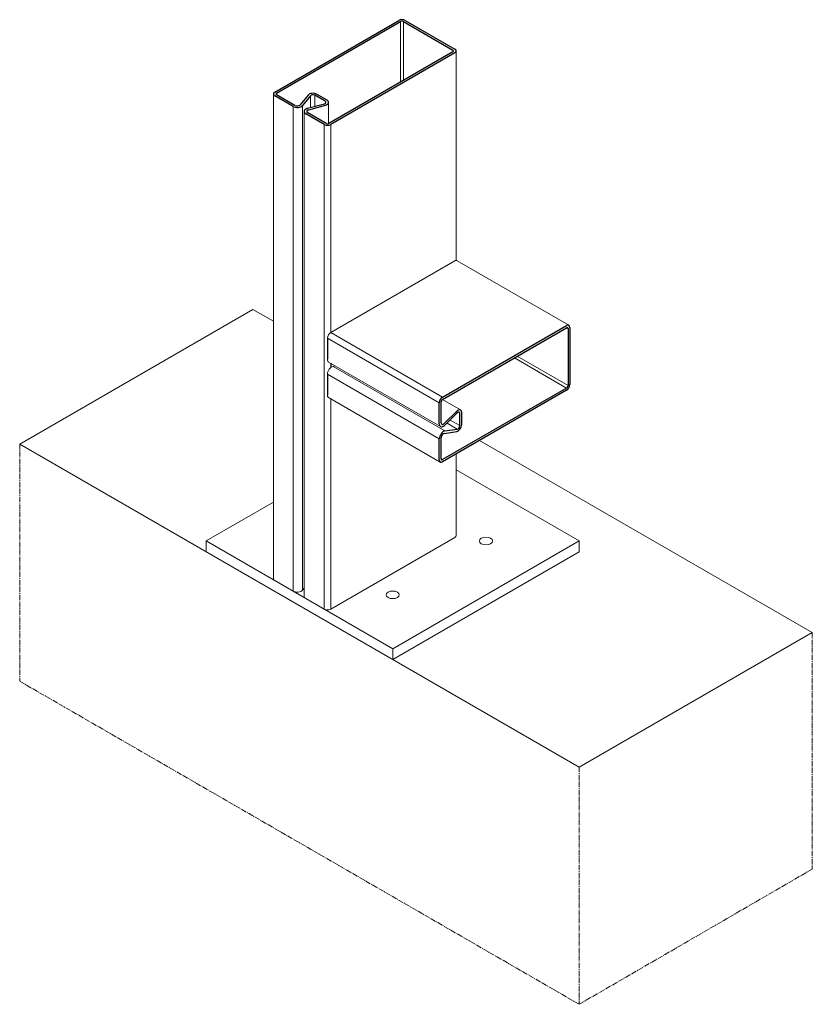
# Model space of a CAD drawing. Units: millimetres. Extents: x 9351 to 11819, y -150 to 597.
# Drawn here: x 11218 to 11819, y -150 to 597 of the extents above; entities that cross this region are included whole.
import ezdxf

# ---------------------------------------------------------------- set-up
doc = ezdxf.new("R2010")
doc.units = ezdxf.units.MM
doc.linetypes.add('MITTE2', pattern=[28.575, 19.05, -3.175, 3.175, -3.175])
for name, color, linetype, lineweight in [('SX-0-Schnittlinie', 7, 'MITTE2', 13), ('SX-Beton_Kontur', 7, 'Continuous', 18), ('SX-Dichtung-Aussen_Kontur', 7, 'Continuous', 18), ('SX-Pfosten_Kontur', 7, 'Continuous', 25), ('SX-Platte', 7, 'Continuous', 18), ('SX-Profil_Ansicht', 7, 'Continuous', 13), ('SX-Riegel_Kontur', 7, 'Continuous', 25)]:
    doc.layers.add(name, color=color, linetype=linetype, lineweight=lineweight)

# ---------------------------------------------------------------- blocks, each defined once
blk = doc.blocks.new('Pfosten')
at = {"layer": 'SX-Pfosten_Kontur'}
for p, q in [((11411.56, 542), (11505.61, 596.3)), ((11412.98, 541.18), (11507.02, 595.48)), ((11509.14, 595.48), (11546.62, 573.84)), ((11510.56, 596.3), (11548.03, 574.66)), ((11546.62, 572.62), (11452.57, 518.32)), ((11548.03, 571.8), (11453.99, 517.5)), ((11425.42, 531.14), (11411.56, 539.14)), ((11426.84, 531.96), (11412.98, 539.96)), ((11436.84, 539.76), (11430.87, 532.37)), ((11438.65, 539.27), (11432.68, 531.88)), ((11449.83, 535.01), (11441.88, 539.6)), ((11451.25, 535.82), (11443.29, 540.42)), ((11436.46, 529.7), (11449.27, 533.14)), ((11437.31, 528.65), (11450.11, 532.1)), ((11449.04, 517.5), (11435.18, 525.51)), ((11450.45, 518.32), (11436.59, 526.32)), ((11453.99, 336.48), (11453.99, 333.17))]:
    blk.add_line(p, q, dxfattribs=at)
for centre, major_axis, start_param, end_param in [((11508.08, 594.87), (3.5, 0), 0.785398, 2.356194), ((11508.08, 594.87), (1.5, 0), 0.785398, 2.356194), ((11545.56, 573.23), (1.5, 0), 5.497787, 7.068583), ((11545.56, 573.23), (3.5, 0), 5.497787, 7.068583), ((11414.04, 540.57), (3.5, 0), 2.356194, 3.926991), ((11414.04, 540.57), (1.5, 0), 2.356194, 3.926991), ((11440.47, 538.78), (4, 0), 0.785398, 2.70526), ((11440.47, 538.78), (2.01, 0), 0.789285, 2.701373), ((11428.6, 532.98), (4.5, 0), 3.926991, 5.846853), ((11428.6, 532.98), (2.5, 0), 3.926991, 5.846853), ((11448.42, 534.19), (2, 0), 5.148721, 7.068583), ((11448.42, 534.19), (4, 0), 5.148721, 7.068583), ((11438.36, 527.34), (4.5, 0), 2.007129, 3.926991), ((11438.36, 527.34), (2.5, 0), 2.007129, 3.926991), ((11451.51, 518.93), (3.5, 0), 3.926991, 5.497787), ((11451.51, 518.93), (1.5, 0), 3.926991, 5.497787)]:
    blk.add_ellipse(centre, major_axis=major_axis, ratio=0.57735, start_param=start_param, end_param=end_param, dxfattribs=at)
at = {"layer": 'SX-Profil_Ansicht'}
for p, q in [((11507.02, 549.76), (11507.02, 595.48)), ((11509.14, 550.98), (11509.14, 595.48)), ((11549.07, 414.35), (11549.06, 573.23)), ((11410.54, 173.15), (11410.54, 540.57)), ((11438.65, 530.29), (11438.65, 539.27)), ((11441.88, 531.16), (11441.88, 539.6)), ((11425.42, 163.72), (11425.42, 531.14)), ((11432.68, 164.46), (11432.68, 531.88)), ((11452.42, 518.24), (11452.42, 534.19)), ((11433.86, 159.92), (11433.86, 527.34)), ((11449.04, 150.08), (11449.04, 517.5)), ((11453.99, 359.72), (11453.99, 517.5)), ((11453.99, 150.08), (11453.99, 309.54)), ((11549.06, 205.81), (11549.06, 267.64)), ((11548.03, 204.38), (11453.99, 150.08)), ((11425.42, 163.72), (11411.56, 171.72)), ((11433.86, 165.92), (11432.68, 164.46)), ((11449.04, 150.08), (11435.18, 158.08))]:
    blk.add_line(p, q, dxfattribs=at)
for centre, major_axis, start_param, end_param in [((11545.56, 205.81), (3.5, 0), 5.497787, 6.283185), ((11414.04, 173.15), (3.5, 0), 3.141593, 3.926991), ((11428.6, 165.55), (4.5, 0), 3.926991, 5.846853), ((11438.36, 159.92), (4.5, 0), 3.141593, 3.926991), ((11451.51, 151.51), (3.5, 0), 3.926991, 5.497787)]:
    blk.add_ellipse(centre, major_axis=major_axis, ratio=0.57735, start_param=start_param, end_param=end_param, dxfattribs=at)
blk = doc.blocks.new('Riegel')
at = {"layer": 'SX-Profil_Ansicht'}
for p, q in [((11548.03, 414.01), (11453.99, 359.72)), ((11549.78, 414.19), (11634.64, 365.2)), ((11453.99, 359.72), (11538.84, 310.73)), ((11451.51, 355.43), (11536.37, 306.44)), ((11452.45, 337.37), (11537.3, 288.38)), ((11593.29, 340.53), (11632.89, 317.67)), ((11595.41, 341.75), (11633.95, 319.5)), ((11457.64, 334.37), (11455.78, 334.08)), ((11455.78, 334.08), (11540.64, 285.09)), ((11451.51, 328.16), (11536.37, 279.17)), ((11452.24, 310.55), (11537.09, 261.56)), ((11538.7, 309), (11552.51, 301.02)), ((11544.61, 293.41), (11551.92, 289.19)), ((11542.25, 291.05), (11550.03, 286.56))]:
    blk.add_line(p, q, dxfattribs=at)
for centre, major_axis, start_param, end_param in [((11453.99, 356.86), (1.75, 3.03), 0.785398, 2.356194), ((11454.7, 341.26), (2.25, 3.9), 2.356194, 3.141593), ((11454.7, 330), (2.25, 3.9), 0.436332, 2.356194), ((11453.99, 313.58), (1.75, 3.03), 2.356194, 3.141593)]:
    blk.add_ellipse(centre, major_axis=major_axis, ratio=0.57735, start_param=start_param, end_param=end_param, dxfattribs=at)
at = {"layer": 'SX-Riegel_Kontur'}
for p, q in [((11538.84, 310.73), (11632.89, 365.02)), ((11538.84, 309.09), (11632.89, 363.39)), ((11633.95, 362.78), (11633.95, 319.5)), ((11635.36, 363.59), (11635.36, 320.32)), ((11632.89, 317.67), (11538.84, 263.37)), ((11632.89, 316.03), (11538.84, 261.74)), ((11536.37, 290.44), (11536.37, 306.44)), ((11537.78, 291.25), (11537.78, 307.26)), ((11549.54, 300.07), (11540.15, 290.7)), ((11550.03, 298.81), (11540.64, 289.45)), ((11553.34, 290.01), (11553.34, 299.19)), ((11551.92, 289.19), (11551.92, 298.38)), ((11540.15, 283.27), (11549.54, 284.75)), ((11540.64, 285.09), (11550.03, 286.56)), ((11536.37, 263.17), (11536.37, 279.17)), ((11537.78, 263.98), (11537.78, 279.99))]:
    blk.add_line(p, q, dxfattribs=at)
for centre, major_axis, start_param, end_param in [((11548.03, 411.16), (1.75, 3.03), 0, 0.785398), ((11632.89, 362.17), (1.75, 3.03), 5.497787, 7.068583), ((11632.89, 362.17), (0.75, 1.3), 5.497787, 7.068583), ((11632.89, 318.89), (1.75, 3.03), 3.926991, 5.497787), ((11632.89, 318.89), (0.75, 1.3), 3.926991, 5.497787), ((11538.84, 307.87), (1.75, 3.03), 0.785398, 2.356194), ((11538.84, 307.87), (0.75, 1.3), 0.785398, 2.356194), ((11550.51, 297.56), (2, 3.46), 5.497787, 7.417649), ((11550.51, 297.56), (1, 1.73), 5.497787, 7.417649), ((11539.55, 292.27), (1.25, 2.17), 2.356194, 4.276057), ((11539.55, 292.27), (2.25, 3.9), 2.356194, 4.276057), ((11539.55, 281.01), (2.25, 3.9), 0.436332, 2.356194), ((11550.51, 288.38), (2, 3.46), 3.577925, 5.497787), ((11550.53, 288.35), (0.99, 1.71), 3.558254, 5.517458), ((11539.55, 281.01), (1.25, 2.17), 0.436333, 2.356194), ((11538.84, 264.59), (1.75, 3.03), 2.356194, 3.926991), ((11538.84, 264.59), (0.75, 1.3), 2.356194, 3.926991)]:
    blk.add_ellipse(centre, major_axis=major_axis, ratio=0.57735, start_param=start_param, end_param=end_param, dxfattribs=at)
blk = doc.blocks.new('Beton')
at = {"layer": 'SX-0-Schnittlinie', "ltscale": 0.2}
for p, q in [((11218.17, 275.21), (11218.17, 95.43)), ((11819.21, 132.32), (11819.21, -46.98)), ((11642.43, -149.51), (11218.17, 95.43)), ((11642.43, 30.26), (11642.43, -149.51)), ((11819.21, -46.98), (11642.43, -149.51))]:
    blk.add_line(p, q, dxfattribs=at)
at = {"layer": 'SX-Beton_Kontur'}
for p, q in [((11218.17, 275.21), (11394.95, 377.27)), ((11410.54, 368.27), (11394.95, 377.27)), ((11819.21, 132.32), (11566.95, 277.96)), ((11218.17, 275.21), (11642.43, 30.26)), ((11642.43, 30.26), (11819.21, 132.32))]:
    blk.add_line(p, q, dxfattribs=at)
blk = doc.blocks.new('Platte')
at = {"layer": 'SX-Platte'}
for p, q in [((11549.06, 255.63), (11642.43, 201.72)), ((11359.59, 201.72), (11410.54, 231.14)), ((11501.01, 120.07), (11359.59, 201.72)), ((11359.59, 193.56), (11359.59, 201.72)), ((11642.43, 201.72), (11501.01, 120.07)), ((11642.43, 193.56), (11642.43, 201.72)), ((11359.59, 193.56), (11501.01, 111.91)), ((11501.01, 111.91), (11642.43, 193.56)), ((11501.01, 111.91), (11501.01, 120.07))]:
    blk.add_line(p, q, dxfattribs=at)
for centre, start_param, end_param in [((11571.72, 201.72), 2.356194490192526, 8.639379797372111), ((11501.01, 160.9), 2.356194490192513, 8.639379797372097)]:
    blk.add_ellipse(centre, major_axis=(5, 0), ratio=0.57735, start_param=start_param, end_param=end_param, dxfattribs=at)

msp = doc.modelspace()

# ---------------------------------------------------------------- linework, layer by layer
at = {"layer": 'SX-Riegel_Kontur'}
for p, q in [((11451.51, 355.43), (11451.51, 339.43)), ((11451.51, 328.16), (11451.51, 312.16))]:
    msp.add_line(p, q, dxfattribs=at)

# ---------------------------------------------------------------- block references
at = {"layer": 'SX-Beton_Kontur'}
msp.add_blockref('Beton', (0, 0), dxfattribs=at)
at = {"layer": 'SX-Dichtung-Aussen_Kontur'}
msp.add_blockref('Beton', (0, 0), dxfattribs=at)
msp.add_blockref('Beton', (0, 0), dxfattribs=at)
at = {"layer": 'SX-Platte'}
msp.add_blockref('Platte', (0, 0), dxfattribs=at)
at = {"layer": 'SX-Profil_Ansicht'}
for name in ['Pfosten', 'Riegel']:
    msp.add_blockref(name, (0, 0), dxfattribs=at)

doc.saveas('drawing.dxf')
